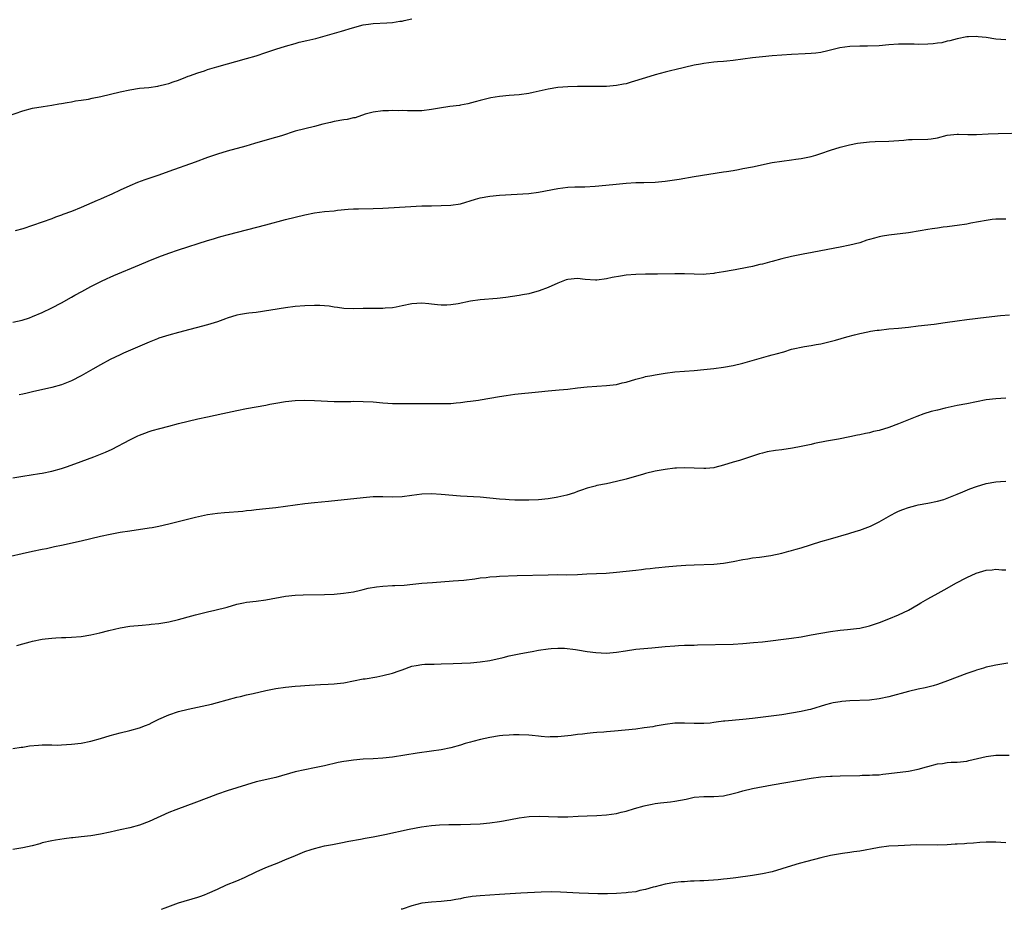
# Model space of a CAD drawing. Units: inches. Extents: x 2661000 to 2664000, y 1554000 to 1557000.
# Drawn here: x 2662456 to 2662659, y 1554000 to 1554183 of the extents above; entities that cross this region are included whole.
import ezdxf

# ---------------------------------------------------------------- set-up
doc = ezdxf.new("R2010")
doc.units = ezdxf.units.IN
doc.header["$MEASUREMENT"] = 0
doc.layers.add('LD26611554_10ft', color=52, linetype='Continuous')

msp = doc.modelspace()

# ---------------------------------------------------------------- linework, layer by layer
at = {"layer": 'LD26611554_10ft'}
for points, elevation in [([(2662453.9, 1554163), (2662457, 1554164.09), (2662459, 1554164.65), (2662461.23, 1554165), (2662463, 1554165.25), (2662464.44, 1554165.56), (2662465, 1554165.6), (2662466.15, 1554165.85), (2662467, 1554165.95), (2662467.87, 1554166.13), (2662469, 1554166.28), (2662470.54, 1554166.54), (2662471.29, 1554166.71), (2662473.06, 1554167.06), (2662477, 1554168.01), (2662479, 1554168.44), (2662481, 1554168.74), (2662482.91, 1554168.91), (2662484.8, 1554169.2), (2662485, 1554169.22), (2662486.39, 1554169.61), (2662487, 1554169.74), (2662487.92, 1554170.08), (2662489, 1554170.44), (2662490.5, 1554171), (2662491, 1554171.2), (2662491.3, 1554171.3), (2662493, 1554171.94), (2662494.35, 1554172.35), (2662495, 1554172.57), (2662496.88, 1554173.12), (2662503, 1554174.84), (2662505, 1554175.44), (2662507, 1554176.09), (2662509, 1554176.76), (2662511, 1554177.4), (2662513, 1554177.98), (2662513.81, 1554178.19), (2662515.41, 1554178.59), (2662517.24, 1554179), (2662522.51, 1554180.51), (2662524.8, 1554181.2), (2662527, 1554181.77), (2662528.07, 1554181.93), (2662529, 1554182.05), (2662531.8, 1554182.2), (2662533, 1554182.29), (2662534.52, 1554182.52), (2662535, 1554182.57), (2662535.36, 1554182.64), (2662537, 1554183.03)], 8530), ([(2662659, 1554178.7), (2662657, 1554178.87), (2662655, 1554179.15), (2662653.34, 1554179.34), (2662653, 1554179.39), (2662651.34, 1554179.34), (2662651, 1554179.34), (2662649, 1554178.93), (2662647.51, 1554178.49), (2662647, 1554178.4), (2662645.89, 1554178.11), (2662645, 1554178), (2662644.13, 1554177.87), (2662643, 1554177.8), (2662641, 1554177.75), (2662640.22, 1554177.78), (2662638.19, 1554177.81), (2662637, 1554177.8), (2662635, 1554177.65), (2662633, 1554177.48), (2662630.59, 1554177.41), (2662629, 1554177.43), (2662627, 1554177.35), (2662624.95, 1554177.05), (2662622.43, 1554176.43), (2662621, 1554176.13), (2662619.98, 1554175.98), (2662619, 1554175.87), (2662617.79, 1554175.79), (2662615, 1554175.68), (2662613, 1554175.57), (2662611, 1554175.42), (2662609, 1554175.24), (2662607, 1554175.03), (2662603, 1554174.44), (2662601.67, 1554174.33), (2662601, 1554174.25), (2662599.81, 1554174.19), (2662599, 1554174.12), (2662598, 1554174), (2662597, 1554173.86), (2662596.31, 1554173.69), (2662595, 1554173.46), (2662592.97, 1554173.03), (2662591, 1554172.56), (2662590.39, 1554172.39), (2662589, 1554172.07), (2662587, 1554171.52), (2662585, 1554170.92), (2662582.02, 1554169.98), (2662581, 1554169.69), (2662580.44, 1554169.56), (2662579, 1554169.3), (2662577, 1554169.14), (2662575, 1554169.11), (2662573, 1554169.11), (2662571, 1554169.09), (2662569.03, 1554169.03), (2662567, 1554168.87), (2662565, 1554168.57), (2662561.89, 1554167.89), (2662561, 1554167.68), (2662559, 1554167.39), (2662557, 1554167.24), (2662555, 1554167.06), (2662553.22, 1554166.78), (2662551, 1554166.25), (2662549.98, 1554165.98), (2662548.45, 1554165.55), (2662547, 1554165.29), (2662546.77, 1554165.23), (2662544.79, 1554165), (2662542.68, 1554164.68), (2662541, 1554164.39), (2662539, 1554164.14), (2662538.09, 1554164.09), (2662536.08, 1554164.08), (2662535, 1554164.16), (2662534.14, 1554164.14), (2662533, 1554164.19), (2662532.14, 1554164.14), (2662531, 1554164.11), (2662529, 1554163.84), (2662527.39, 1554163.39), (2662525.3, 1554162.7), (2662525, 1554162.64), (2662523.66, 1554162.34), (2662523, 1554162.24), (2662521, 1554161.89), (2662520.26, 1554161.74), (2662518.66, 1554161.34), (2662517, 1554160.9), (2662515, 1554160.44), (2662513, 1554159.92), (2662510.17, 1554159), (2662507.74, 1554158.26), (2662504.63, 1554157.37), (2662502.85, 1554156.85), (2662499, 1554155.84), (2662497, 1554155.23), (2662495, 1554154.54), (2662492.42, 1554153.58), (2662487, 1554151.62), (2662485, 1554150.91), (2662482.09, 1554149.91), (2662480.62, 1554149.38), (2662479, 1554148.72), (2662477, 1554147.81), (2662475.35, 1554147), (2662473.73, 1554146.27), (2662473, 1554145.97), (2662472.33, 1554145.67), (2662469, 1554144.23), (2662467, 1554143.43), (2662465.22, 1554142.78), (2662465, 1554142.68), (2662463.76, 1554142.24), (2662463, 1554141.94), (2662459, 1554140.54), (2662457, 1554139.88), (2662455.44, 1554139.44)], 8540), ([(2662455, 1554120.7), (2662456.92, 1554121.08), (2662458.42, 1554121.58), (2662459, 1554121.81), (2662461, 1554122.68), (2662463, 1554123.63), (2662465, 1554124.67), (2662467, 1554125.8), (2662467.75, 1554126.25), (2662469.15, 1554127), (2662471, 1554128.02), (2662473.07, 1554129), (2662474.35, 1554129.65), (2662475, 1554129.92), (2662475.71, 1554130.29), (2662481, 1554132.47), (2662482.77, 1554133.23), (2662485, 1554134.13), (2662487, 1554134.85), (2662489, 1554135.55), (2662495, 1554137.43), (2662496.21, 1554137.79), (2662497, 1554138.05), (2662497.75, 1554138.25), (2662499.29, 1554138.71), (2662507, 1554140.68), (2662511, 1554141.74), (2662515, 1554142.73), (2662517, 1554143.14), (2662519, 1554143.39), (2662521, 1554143.58), (2662521.66, 1554143.66), (2662523.87, 1554143.87), (2662525, 1554143.94), (2662525.98, 1554143.98), (2662529, 1554144.03), (2662531, 1554144.11), (2662532.19, 1554144.19), (2662539, 1554144.55), (2662541, 1554144.61), (2662543, 1554144.63), (2662545, 1554144.71), (2662547, 1554145.02), (2662550.03, 1554145.96), (2662551, 1554146.23), (2662553, 1554146.57), (2662555, 1554146.75), (2662561, 1554147.12), (2662563, 1554147.36), (2662567, 1554148.14), (2662569, 1554148.4), (2662570.46, 1554148.46), (2662571, 1554148.49), (2662572.51, 1554148.51), (2662574.62, 1554148.62), (2662576.82, 1554148.82), (2662578.95, 1554149.05), (2662581, 1554149.25), (2662583, 1554149.35), (2662584.64, 1554149.36), (2662587, 1554149.42), (2662589, 1554149.62), (2662591.92, 1554150.08), (2662595, 1554150.6), (2662601, 1554151.54), (2662601.66, 1554151.66), (2662603, 1554151.87), (2662604.08, 1554152.08), (2662605, 1554152.24), (2662607, 1554152.63), (2662611, 1554153.47), (2662613, 1554153.78), (2662615, 1554154.01), (2662615.85, 1554154.15), (2662617, 1554154.3), (2662619, 1554154.73), (2662619.96, 1554155), (2662621, 1554155.31), (2662623, 1554155.99), (2662625, 1554156.63), (2662626.88, 1554157.12), (2662628.53, 1554157.47), (2662631, 1554157.77), (2662632.17, 1554157.83), (2662635, 1554157.87), (2662638.09, 1554158.09), (2662639, 1554158.19), (2662639.76, 1554158.24), (2662643, 1554158.27), (2662643.68, 1554158.32), (2662645, 1554158.57), (2662647, 1554159.12), (2662649, 1554159.34), (2662649.32, 1554159.32), (2662651.25, 1554159.25), (2662653, 1554159.26), (2662655.38, 1554159.38), (2662657.46, 1554159.46), (2662663, 1554159.62)], 8550), ([(2662659, 1554141.86), (2662658.14, 1554141.86), (2662657, 1554141.82), (2662656.25, 1554141.75), (2662655, 1554141.58), (2662651.82, 1554141), (2662651, 1554140.84), (2662649, 1554140.51), (2662648.46, 1554140.46), (2662647, 1554140.24), (2662646.18, 1554140.18), (2662645, 1554140.01), (2662643.87, 1554139.86), (2662643, 1554139.73), (2662641.45, 1554139.45), (2662639, 1554139.05), (2662635, 1554138.55), (2662633.67, 1554138.33), (2662633, 1554138.19), (2662632.03, 1554137.97), (2662631, 1554137.66), (2662630.47, 1554137.53), (2662629, 1554137.01), (2662627, 1554136.47), (2662625, 1554136.06), (2662623.87, 1554135.87), (2662619.25, 1554135), (2662617.38, 1554134.62), (2662615, 1554134.16), (2662613, 1554133.72), (2662611, 1554133.17), (2662610.47, 1554133), (2662609, 1554132.61), (2662608.5, 1554132.5), (2662607, 1554132.13), (2662605.9, 1554131.9), (2662603.42, 1554131.42), (2662603, 1554131.35), (2662601, 1554131), (2662599.25, 1554130.75), (2662599, 1554130.68), (2662597.44, 1554130.56), (2662597, 1554130.5), (2662595, 1554130.51), (2662593, 1554130.6), (2662591, 1554130.64), (2662587.44, 1554130.56), (2662585, 1554130.53), (2662583, 1554130.46), (2662581, 1554130.3), (2662579.85, 1554130.15), (2662578.14, 1554129.86), (2662577, 1554129.61), (2662575, 1554129.3), (2662574.71, 1554129.29), (2662572.58, 1554129.42), (2662571, 1554129.62), (2662569, 1554129.44), (2662568.66, 1554129.34), (2662567, 1554128.72), (2662565, 1554127.82), (2662563.11, 1554127.11), (2662561, 1554126.52), (2662559.74, 1554126.26), (2662559, 1554126.13), (2662556.28, 1554125.72), (2662554.49, 1554125.51), (2662551, 1554125.24), (2662549, 1554124.99), (2662546.46, 1554124.46), (2662545, 1554124.21), (2662544.17, 1554124.17), (2662543, 1554124.16), (2662542.24, 1554124.24), (2662541, 1554124.4), (2662540.44, 1554124.44), (2662539, 1554124.6), (2662537, 1554124.46), (2662535, 1554124.01), (2662533.78, 1554123.78), (2662533, 1554123.61), (2662531.52, 1554123.52), (2662531, 1554123.47), (2662529, 1554123.48), (2662527, 1554123.46), (2662525, 1554123.4), (2662523, 1554123.5), (2662521.71, 1554123.71), (2662521, 1554123.78), (2662519.96, 1554123.96), (2662518.09, 1554124.09), (2662517, 1554124.11), (2662515, 1554124.05), (2662513, 1554123.86), (2662511, 1554123.59), (2662505, 1554122.66), (2662503.49, 1554122.51), (2662503, 1554122.45), (2662501.74, 1554122.26), (2662501, 1554122.13), (2662499, 1554121.49), (2662498.65, 1554121.35), (2662497, 1554120.76), (2662495, 1554120.15), (2662489, 1554118.57), (2662487, 1554118.03), (2662485, 1554117.38), (2662484.72, 1554117.28), (2662483, 1554116.59), (2662477.73, 1554114.27), (2662477, 1554113.96), (2662475, 1554112.99), (2662473, 1554111.93), (2662471.39, 1554111), (2662469, 1554109.64), (2662467, 1554108.6), (2662465, 1554107.8), (2662463, 1554107.26), (2662459, 1554106.34), (2662457.92, 1554106.08), (2662457, 1554105.88), (2662456.29, 1554105.71)], 8560), ([(2662455, 1554088.67), (2662457, 1554089), (2662460.44, 1554089.56), (2662461, 1554089.65), (2662463, 1554090.04), (2662465, 1554090.59), (2662466.19, 1554091), (2662469, 1554092.06), (2662471.6, 1554093), (2662473, 1554093.55), (2662474.02, 1554093.98), (2662475.4, 1554094.6), (2662479, 1554096.51), (2662480.69, 1554097.31), (2662481, 1554097.44), (2662482.13, 1554097.87), (2662483, 1554098.18), (2662483.62, 1554098.38), (2662485.16, 1554098.84), (2662487, 1554099.32), (2662489, 1554099.83), (2662493, 1554100.79), (2662495, 1554101.23), (2662498.11, 1554101.89), (2662501, 1554102.52), (2662503, 1554102.91), (2662505, 1554103.26), (2662507, 1554103.63), (2662507.8, 1554103.8), (2662509, 1554104.02), (2662511, 1554104.37), (2662513, 1554104.59), (2662515, 1554104.64), (2662517, 1554104.57), (2662521, 1554104.4), (2662522.39, 1554104.39), (2662524.4, 1554104.4), (2662525, 1554104.42), (2662527, 1554104.4), (2662529, 1554104.27), (2662531, 1554104.09), (2662532.02, 1554104.02), (2662533, 1554103.98), (2662533.95, 1554103.95), (2662535.96, 1554103.96), (2662537, 1554103.98), (2662539, 1554103.99), (2662543, 1554103.93), (2662543.96, 1554103.96), (2662545, 1554103.97), (2662546.11, 1554104.11), (2662547, 1554104.17), (2662548.37, 1554104.37), (2662549, 1554104.42), (2662550.65, 1554104.65), (2662551, 1554104.68), (2662552.97, 1554105.03), (2662555, 1554105.42), (2662556.37, 1554105.63), (2662558.15, 1554105.85), (2662563, 1554106.38), (2662565, 1554106.57), (2662567.26, 1554106.74), (2662569, 1554106.92), (2662571, 1554107.19), (2662573, 1554107.41), (2662577, 1554107.65), (2662579, 1554107.89), (2662580.19, 1554108.19), (2662581, 1554108.37), (2662583, 1554108.99), (2662584.62, 1554109.38), (2662585, 1554109.48), (2662586.28, 1554109.72), (2662587, 1554109.88), (2662589, 1554110.21), (2662591, 1554110.45), (2662595, 1554110.77), (2662597, 1554110.96), (2662599, 1554111.18), (2662601, 1554111.43), (2662603, 1554111.76), (2662605, 1554112.24), (2662610.24, 1554113.76), (2662611, 1554113.93), (2662611.81, 1554114.19), (2662613.39, 1554114.61), (2662615, 1554115.09), (2662617.64, 1554115.64), (2662619, 1554115.85), (2662620.07, 1554116.07), (2662621, 1554116.24), (2662622.64, 1554116.64), (2662624.02, 1554117), (2662626.33, 1554117.67), (2662627.92, 1554118.08), (2662629, 1554118.33), (2662630.66, 1554118.66), (2662631.21, 1554118.79), (2662632.57, 1554119), (2662633, 1554119.06), (2662635, 1554119.27), (2662637, 1554119.45), (2662639, 1554119.66), (2662641, 1554119.92), (2662644.28, 1554120.28), (2662646.58, 1554120.58), (2662649, 1554120.94), (2662651, 1554121.22), (2662655, 1554121.71), (2662657.97, 1554122.03), (2662659.82, 1554122.18)], 8570), ([(2662659, 1554105.02), (2662657, 1554104.95), (2662655, 1554104.68), (2662653, 1554104.31), (2662651, 1554103.92), (2662649, 1554103.52), (2662646.58, 1554103), (2662645, 1554102.62), (2662643.71, 1554102.29), (2662642.18, 1554101.82), (2662640.71, 1554101.29), (2662637, 1554099.8), (2662635, 1554099.05), (2662633, 1554098.43), (2662631.83, 1554098.17), (2662631, 1554097.95), (2662630.2, 1554097.8), (2662629, 1554097.52), (2662628.56, 1554097.44), (2662627, 1554097.1), (2662624.65, 1554096.65), (2662622.21, 1554096.21), (2662619.73, 1554095.73), (2662619, 1554095.56), (2662617, 1554095.13), (2662615.22, 1554094.78), (2662613, 1554094.45), (2662611.71, 1554094.29), (2662609.99, 1554094.01), (2662609, 1554093.73), (2662608.4, 1554093.6), (2662607, 1554093.13), (2662606.54, 1554093), (2662604.27, 1554092.27), (2662603, 1554091.91), (2662601, 1554091.25), (2662599.21, 1554090.79), (2662599, 1554090.75), (2662597.38, 1554090.62), (2662597, 1554090.6), (2662593, 1554090.74), (2662591.34, 1554090.66), (2662591, 1554090.64), (2662589, 1554090.4), (2662587.81, 1554090.19), (2662587, 1554090.04), (2662585, 1554089.55), (2662584.58, 1554089.42), (2662581, 1554088.42), (2662579, 1554087.9), (2662577, 1554087.48), (2662575, 1554087.1), (2662574.62, 1554087), (2662573, 1554086.56), (2662571.86, 1554086.14), (2662571, 1554085.87), (2662570.37, 1554085.63), (2662568.85, 1554085.15), (2662567, 1554084.7), (2662566.65, 1554084.65), (2662565, 1554084.35), (2662563, 1554084.15), (2662561, 1554084.07), (2662559, 1554084.06), (2662558.11, 1554084.11), (2662557, 1554084.13), (2662556.21, 1554084.21), (2662555, 1554084.29), (2662553, 1554084.51), (2662551, 1554084.68), (2662546.94, 1554084.94), (2662543, 1554085.25), (2662541, 1554085.37), (2662539, 1554085.32), (2662537, 1554085.07), (2662535, 1554084.78), (2662533, 1554084.72), (2662531, 1554084.79), (2662529, 1554084.75), (2662527, 1554084.56), (2662519.81, 1554083.81), (2662517, 1554083.55), (2662515, 1554083.34), (2662513, 1554083.07), (2662511, 1554082.76), (2662509, 1554082.49), (2662507, 1554082.28), (2662505, 1554082.1), (2662504.02, 1554081.98), (2662503, 1554081.89), (2662502.21, 1554081.79), (2662498.48, 1554081.52), (2662497, 1554081.37), (2662495, 1554081.06), (2662492.53, 1554080.53), (2662487, 1554079.15), (2662485, 1554078.69), (2662483.59, 1554078.41), (2662483, 1554078.31), (2662479, 1554077.73), (2662477, 1554077.42), (2662475, 1554077.06), (2662473, 1554076.62), (2662469, 1554075.66), (2662465, 1554074.8), (2662463.53, 1554074.47), (2662463, 1554074.37), (2662461.88, 1554074.12), (2662461, 1554073.96), (2662459, 1554073.54), (2662456.92, 1554073.08), (2662454.49, 1554072.49)], 8580), ([(2662455.77, 1554054.23), (2662457, 1554054.54), (2662458.56, 1554055), (2662459, 1554055.11), (2662461, 1554055.51), (2662461.59, 1554055.59), (2662463, 1554055.75), (2662463.81, 1554055.81), (2662465, 1554055.84), (2662465.89, 1554055.89), (2662467, 1554055.9), (2662469, 1554056.09), (2662471, 1554056.43), (2662472.85, 1554056.85), (2662474.68, 1554057.32), (2662477, 1554057.85), (2662479, 1554058.18), (2662481.58, 1554058.42), (2662483, 1554058.51), (2662483.42, 1554058.58), (2662485, 1554058.73), (2662487, 1554059.08), (2662489, 1554059.55), (2662489.78, 1554059.78), (2662491, 1554060.1), (2662492.52, 1554060.52), (2662495, 1554061.15), (2662496.5, 1554061.5), (2662499, 1554062.12), (2662501, 1554062.69), (2662502.4, 1554063), (2662503, 1554063.12), (2662505, 1554063.34), (2662507, 1554063.59), (2662511, 1554064.37), (2662513, 1554064.57), (2662514.62, 1554064.61), (2662519, 1554064.69), (2662521, 1554064.79), (2662522.96, 1554064.96), (2662525, 1554065.27), (2662526.39, 1554065.61), (2662527, 1554065.71), (2662528.02, 1554065.98), (2662529.72, 1554066.28), (2662531, 1554066.42), (2662533, 1554066.53), (2662533.48, 1554066.52), (2662535.38, 1554066.62), (2662537.2, 1554066.8), (2662539.01, 1554067.01), (2662541.19, 1554067.19), (2662545.49, 1554067.49), (2662547.68, 1554067.68), (2662549.94, 1554067.94), (2662551, 1554068.1), (2662552.21, 1554068.21), (2662553, 1554068.32), (2662554.4, 1554068.4), (2662555, 1554068.46), (2662558.59, 1554068.59), (2662565, 1554068.76), (2662567, 1554068.78), (2662568.77, 1554068.77), (2662571, 1554068.83), (2662572.93, 1554068.93), (2662576.9, 1554069.1), (2662579, 1554069.27), (2662583, 1554069.72), (2662584.17, 1554069.83), (2662585, 1554069.96), (2662585.96, 1554070.04), (2662587, 1554070.2), (2662587.74, 1554070.26), (2662589, 1554070.41), (2662591.39, 1554070.61), (2662593.27, 1554070.73), (2662595, 1554070.81), (2662599.04, 1554070.96), (2662601, 1554071.15), (2662603, 1554071.5), (2662605, 1554071.89), (2662606.04, 1554072.04), (2662607, 1554072.22), (2662608.38, 1554072.38), (2662610.74, 1554072.74), (2662613, 1554073.2), (2662614.42, 1554073.58), (2662615, 1554073.72), (2662615.97, 1554074.03), (2662617, 1554074.31), (2662621, 1554075.57), (2662623, 1554076.17), (2662626.78, 1554077.22), (2662628.31, 1554077.69), (2662629, 1554077.93), (2662631.24, 1554078.76), (2662631.78, 1554079), (2662633, 1554079.61), (2662635.42, 1554081), (2662636.45, 1554081.55), (2662637, 1554081.8), (2662637.85, 1554082.15), (2662639, 1554082.58), (2662640.55, 1554083), (2662641, 1554083.1), (2662643, 1554083.45), (2662645, 1554083.87), (2662646.26, 1554084.26), (2662647, 1554084.5), (2662649, 1554085.31), (2662650.17, 1554085.83), (2662651.61, 1554086.39), (2662653, 1554086.89), (2662655, 1554087.49), (2662657, 1554087.88), (2662657.92, 1554087.92), (2662659, 1554087.99)], 8590), ([(2662455, 1554033.05), (2662456.68, 1554033.32), (2662457, 1554033.34), (2662458.4, 1554033.6), (2662460.24, 1554033.76), (2662461, 1554033.8), (2662462.22, 1554033.78), (2662463, 1554033.78), (2662464.23, 1554033.77), (2662465, 1554033.79), (2662467, 1554033.92), (2662469, 1554034.16), (2662471, 1554034.54), (2662473, 1554035.08), (2662475, 1554035.71), (2662477, 1554036.28), (2662479, 1554036.77), (2662481, 1554037.3), (2662482.24, 1554037.76), (2662483, 1554038.08), (2662483.62, 1554038.38), (2662485, 1554039.09), (2662487, 1554040), (2662489, 1554040.65), (2662491, 1554041.13), (2662495.81, 1554042.19), (2662497, 1554042.5), (2662501, 1554043.58), (2662501.74, 1554043.74), (2662503, 1554044.06), (2662504.38, 1554044.38), (2662507, 1554045), (2662509, 1554045.4), (2662511, 1554045.69), (2662513, 1554045.89), (2662514.06, 1554045.94), (2662515, 1554046.02), (2662515.95, 1554046.05), (2662518.21, 1554046.21), (2662519.76, 1554046.24), (2662521, 1554046.33), (2662521.61, 1554046.39), (2662523, 1554046.57), (2662527, 1554047.34), (2662527.39, 1554047.39), (2662529.79, 1554047.79), (2662531, 1554048.02), (2662533, 1554048.53), (2662534.37, 1554049), (2662535, 1554049.24), (2662537, 1554049.95), (2662537.86, 1554050.14), (2662539, 1554050.29), (2662539.64, 1554050.36), (2662541, 1554050.37), (2662541.59, 1554050.41), (2662543, 1554050.43), (2662545.48, 1554050.52), (2662549, 1554050.69), (2662551, 1554050.85), (2662553, 1554051.16), (2662555.77, 1554051.77), (2662557, 1554052.07), (2662559, 1554052.49), (2662560.85, 1554052.85), (2662561.69, 1554053), (2662563, 1554053.26), (2662565, 1554053.55), (2662565.57, 1554053.57), (2662567, 1554053.67), (2662568.36, 1554053.64), (2662570.61, 1554053.39), (2662571, 1554053.32), (2662573, 1554053.02), (2662574.78, 1554052.78), (2662577, 1554052.66), (2662579, 1554052.83), (2662580.85, 1554053.15), (2662583, 1554053.44), (2662586.26, 1554053.74), (2662589, 1554054.01), (2662591, 1554054.17), (2662591.78, 1554054.22), (2662593, 1554054.26), (2662593.7, 1554054.3), (2662595, 1554054.31), (2662595.66, 1554054.34), (2662603, 1554054.51), (2662605, 1554054.61), (2662607.19, 1554054.81), (2662609, 1554055), (2662615, 1554055.72), (2662617, 1554056), (2662619, 1554056.38), (2662621, 1554056.78), (2662623, 1554057.13), (2662625, 1554057.39), (2662626.52, 1554057.48), (2662628.32, 1554057.68), (2662629, 1554057.78), (2662631, 1554058.26), (2662633.07, 1554058.93), (2662635, 1554059.68), (2662637, 1554060.51), (2662639, 1554061.5), (2662641, 1554062.64), (2662641.58, 1554063), (2662643, 1554063.8), (2662645.14, 1554065), (2662647, 1554065.99), (2662648.74, 1554067), (2662651, 1554068.21), (2662652.93, 1554069.07), (2662655, 1554069.69), (2662656.2, 1554069.8), (2662657, 1554069.89), (2662658.21, 1554069.79), (2662659, 1554069.74)], 8600), ([(2662659.42, 1554050.58), (2662657, 1554050.2), (2662656.03, 1554049.97), (2662655, 1554049.74), (2662654.45, 1554049.55), (2662653, 1554049.12), (2662652.67, 1554049), (2662651, 1554048.45), (2662649, 1554047.72), (2662647.06, 1554046.94), (2662645, 1554046.19), (2662644.09, 1554045.91), (2662642.48, 1554045.52), (2662641, 1554045.23), (2662639, 1554044.78), (2662635, 1554043.67), (2662633, 1554043.23), (2662631, 1554042.99), (2662627, 1554042.82), (2662625.31, 1554042.69), (2662625, 1554042.66), (2662623.56, 1554042.44), (2662623, 1554042.32), (2662621.95, 1554042.05), (2662618.9, 1554041.1), (2662618.51, 1554041), (2662617, 1554040.64), (2662615, 1554040.28), (2662613, 1554040), (2662607, 1554039.24), (2662605, 1554039.01), (2662601.3, 1554038.7), (2662601, 1554038.65), (2662599.51, 1554038.49), (2662599, 1554038.39), (2662598.29, 1554038.29), (2662597, 1554038.17), (2662595, 1554038.18), (2662593, 1554038.28), (2662591.76, 1554038.24), (2662591, 1554038.24), (2662589, 1554037.98), (2662588.18, 1554037.82), (2662587, 1554037.63), (2662586.48, 1554037.52), (2662584.73, 1554037.27), (2662583, 1554037.05), (2662580.8, 1554036.81), (2662578.61, 1554036.61), (2662577, 1554036.5), (2662576.44, 1554036.44), (2662575, 1554036.34), (2662574.24, 1554036.24), (2662573, 1554036.14), (2662572.01, 1554036.01), (2662571, 1554035.91), (2662569.74, 1554035.74), (2662567, 1554035.44), (2662565.42, 1554035.42), (2662565, 1554035.39), (2662563.55, 1554035.55), (2662563, 1554035.57), (2662561.72, 1554035.72), (2662561, 1554035.79), (2662559, 1554035.87), (2662557.85, 1554035.85), (2662557, 1554035.8), (2662555.69, 1554035.69), (2662555, 1554035.62), (2662553, 1554035.31), (2662551.09, 1554034.91), (2662549.48, 1554034.52), (2662549, 1554034.34), (2662547.95, 1554034.05), (2662547, 1554033.73), (2662545, 1554033.17), (2662543, 1554032.76), (2662541, 1554032.47), (2662538.08, 1554032.08), (2662533, 1554031.28), (2662531, 1554031.05), (2662529, 1554030.93), (2662527, 1554030.83), (2662525, 1554030.68), (2662523.52, 1554030.48), (2662523, 1554030.38), (2662521.86, 1554030.14), (2662519, 1554029.46), (2662517, 1554029.05), (2662515, 1554028.69), (2662513, 1554028.25), (2662509, 1554027.1), (2662505, 1554026.17), (2662503, 1554025.61), (2662501, 1554024.98), (2662499, 1554024.33), (2662497, 1554023.64), (2662495.22, 1554023), (2662492.17, 1554021.83), (2662489, 1554020.68), (2662488.45, 1554020.45), (2662487, 1554019.88), (2662483, 1554018.03), (2662481, 1554017.3), (2662479, 1554016.78), (2662477, 1554016.31), (2662476.11, 1554016.11), (2662475, 1554015.83), (2662473, 1554015.43), (2662471, 1554015.11), (2662469, 1554014.87), (2662467.29, 1554014.71), (2662467, 1554014.66), (2662465.5, 1554014.5), (2662463.77, 1554014.23), (2662463, 1554014.09), (2662461, 1554013.63), (2662460.51, 1554013.49), (2662458.93, 1554013.07), (2662457, 1554012.62), (2662455, 1554012.29)], 8610), ([(2662485.54, 1554000), (2662486.31, 1554000.31), (2662489, 1554001.31), (2662493, 1554002.48), (2662493.39, 1554002.61), (2662494.38, 1554003), (2662495, 1554003.25), (2662497, 1554004.17), (2662498.86, 1554005), (2662501, 1554005.88), (2662502.57, 1554006.57), (2662505, 1554007.71), (2662507, 1554008.58), (2662509.65, 1554009.65), (2662511, 1554010.21), (2662511.53, 1554010.47), (2662513.07, 1554011.07), (2662515, 1554011.85), (2662516.26, 1554012.26), (2662517, 1554012.52), (2662519, 1554013.02), (2662520.67, 1554013.33), (2662521, 1554013.41), (2662522.36, 1554013.64), (2662524.02, 1554013.98), (2662526.39, 1554014.39), (2662527.38, 1554014.62), (2662529, 1554014.91), (2662531.4, 1554015.4), (2662536.45, 1554016.45), (2662538.95, 1554016.95), (2662541, 1554017.25), (2662542.63, 1554017.37), (2662544.59, 1554017.41), (2662547, 1554017.44), (2662549, 1554017.5), (2662551, 1554017.59), (2662553, 1554017.75), (2662555, 1554018.05), (2662555.79, 1554018.21), (2662559, 1554018.82), (2662561.08, 1554019.08), (2662563.15, 1554019.15), (2662567, 1554018.98), (2662568.1, 1554019), (2662569.02, 1554019.02), (2662571.15, 1554019.15), (2662573, 1554019.21), (2662575, 1554019.25), (2662577, 1554019.41), (2662579, 1554019.72), (2662579.96, 1554019.96), (2662581, 1554020.18), (2662582.71, 1554020.71), (2662584.71, 1554021.29), (2662585, 1554021.37), (2662586.36, 1554021.64), (2662587, 1554021.76), (2662588.1, 1554021.9), (2662590.1, 1554022.1), (2662591, 1554022.23), (2662593.33, 1554022.67), (2662595, 1554023.03), (2662597, 1554023.21), (2662599, 1554023.18), (2662601, 1554023.34), (2662603, 1554023.83), (2662604.11, 1554024.11), (2662605, 1554024.37), (2662607, 1554024.8), (2662611, 1554025.56), (2662619.04, 1554026.96), (2662621, 1554027.21), (2662623, 1554027.37), (2662623.37, 1554027.37), (2662625, 1554027.45), (2662629, 1554027.51), (2662629.54, 1554027.54), (2662631, 1554027.54), (2662631.61, 1554027.61), (2662633, 1554027.66), (2662633.77, 1554027.77), (2662635, 1554027.89), (2662639, 1554028.39), (2662641, 1554028.78), (2662642.75, 1554029.25), (2662643, 1554029.35), (2662645, 1554029.89), (2662646, 1554030), (2662647, 1554030.15), (2662647.78, 1554030.22), (2662649, 1554030.26), (2662651, 1554030.48), (2662651.43, 1554030.57), (2662653.2, 1554031), (2662655, 1554031.42), (2662655.49, 1554031.49), (2662657, 1554031.66), (2662657.69, 1554031.69), (2662659.7, 1554031.7)], 8620), ([(2662659, 1554013.66), (2662657, 1554013.83), (2662656.21, 1554013.79), (2662655, 1554013.79), (2662653.72, 1554013.72), (2662652.42, 1554013.58), (2662651, 1554013.52), (2662650.52, 1554013.48), (2662649, 1554013.42), (2662648.63, 1554013.37), (2662647, 1554013.26), (2662645, 1554013.16), (2662640.77, 1554013.23), (2662636.92, 1554013.08), (2662635, 1554012.97), (2662633, 1554012.73), (2662632.64, 1554012.64), (2662629, 1554011.96), (2662627.82, 1554011.82), (2662627, 1554011.69), (2662625.49, 1554011.49), (2662623, 1554011.03), (2662621, 1554010.57), (2662618.16, 1554009.84), (2662616.58, 1554009.42), (2662615, 1554008.95), (2662613, 1554008.32), (2662611, 1554007.72), (2662609, 1554007.28), (2662607, 1554006.96), (2662603.52, 1554006.48), (2662603, 1554006.42), (2662601.75, 1554006.25), (2662601, 1554006.19), (2662599.94, 1554006.06), (2662597, 1554005.85), (2662596.14, 1554005.86), (2662595, 1554005.77), (2662594.2, 1554005.8), (2662593, 1554005.68), (2662592.32, 1554005.68), (2662591, 1554005.51), (2662589, 1554005.2), (2662587, 1554004.65), (2662586.55, 1554004.55), (2662585, 1554004.06), (2662583.85, 1554003.85), (2662583, 1554003.62), (2662581.45, 1554003.45), (2662581, 1554003.37), (2662579, 1554003.25), (2662577.21, 1554003.21), (2662575.2, 1554003.2), (2662573.25, 1554003.25), (2662571.33, 1554003.33), (2662567.54, 1554003.54), (2662565.6, 1554003.6), (2662563.55, 1554003.55), (2662559.34, 1554003.34), (2662557.2, 1554003.2), (2662555, 1554003.03), (2662551, 1554002.8), (2662549.38, 1554002.62), (2662549, 1554002.56), (2662547.67, 1554002.33), (2662547, 1554002.18), (2662545.98, 1554002.02), (2662545, 1554001.83), (2662544.25, 1554001.75), (2662543, 1554001.6), (2662541, 1554001.47), (2662539, 1554001.23), (2662537, 1554000.72), (2662535, 1554000.06), (2662534.79, 1554000)], 8630)]:
    msp.add_lwpolyline(points, dxfattribs=dict(at, elevation=elevation))

doc.saveas('drawing.dxf')
